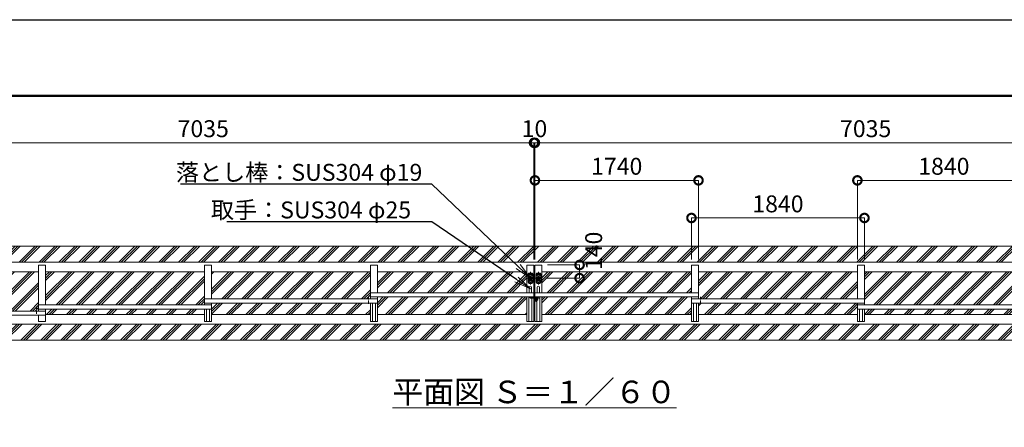
# Model space of a CAD drawing. Extents: x -29 to 25178, y -13 to 17807.
# Drawn here: x 8786 to 19259, y 13470 to 17807 of the extents above; entities that cross this region are included whole.
import ezdxf
from ezdxf import colors
from ezdxf.entities.mleader import LeaderData, LeaderLine
from ezdxf.math import Vec2, Vec3

# ---------------------------------------------------------------- set-up
doc = ezdxf.new("R2010")
doc.units = 0
doc.header["$MEASUREMENT"] = 0
doc.header["$PDMODE"] = 1
doc.linetypes.add('CENTER', pattern=[50.8, 31.75, -6.35, 6.35, -6.35])
doc.linetypes.add('DASHED', pattern=[19.05, 12.7, -6.35])
doc.layers.get('0').update_dxf_attribs({"linetype": 'CONTINUOUS'})
doc.layers.get('DefPoints').update_dxf_attribs({"linetype": 'CONTINUOUS'})
for name, color, linetype, lineweight in [('FRAM3', 1, 'CONTINUOUS', 50), ('ハッチング', 8, 'CONTINUOUS', 5), ('基準線', 6, 'CENTER', 18), ('外形線', 7, 'CONTINUOUS', 18), ('寸法線', 3, 'CONTINUOUS', 18), ('文字', 4, 'CONTINUOUS', 18), ('文字引出', 4, 'CONTINUOUS', 18), ('細線', 8, 'CONTINUOUS', 5), ('落棒・金具類', 8, 'CONTINUOUS', 9), ('隠れ線', 5, 'DASHED', 18)]:
    doc.layers.add(name, color=color, linetype=linetype, lineweight=lineweight)
doc.styles.get("Standard").update_dxf_attribs({"font": 'TXT.SHX', "bigfont": 'bigfont.shx'})
doc.dimstyles.new('60ベース', dxfattribs={"dimscale": 60, "dimtxt": 3, "dimasz": 3, "dimexe": 0, "dimexo": 1, "dimgap": 1, "dimtad": 3, "dimdec": 1, "dimdsep": 46, "dimtxsty": 'STANDARD', "dimblk": 'DOTSMALL', "dimcen": 0, "dimclrd": 256, "dimclre": 256, "dimclrt": 7, "dimadec": 3, "dimazin": 2, "dimtfac": 1, "dimtdec": 1, "dimtix": 1, "dimtmove": 2, "dimatfit": 2, "dimldrblk": 'OPEN', "dimfxl": 1, "dimtolj": 1, "dimlwd": -1, "dimlwe": -1, "dimarcsym": 0})
pattern_1 = [(45, (-171916, 121280), (-106.06602, 106.06602), []), (45, (-171929.26, 121293.26), (-106.06602, 106.06602), []), (45, (-171942.52, 121306.52), (-106.06602, 106.06602), [])]

# ---------------------------------------------------------------- blocks, each defined once
blk = doc.blocks.new('_DotSmall')
at = {"layer": '寸法線', "color": 0, "const_width": 0.5}
blk.add_lwpolyline([(-0.0625, 0, 1), (0.0625, 0, 1)], format="xyb", close=True, dxfattribs=at)
blk = doc.blocks.new('*D57')
at = {"layer": 'DefPoints', "color": 0, "transparency": 16777216}
for p in [(16006, 16097), (14266, 15197), (16006, 15197)]:
    blk.add_point(p, dxfattribs=at)
at = {"layer": '寸法線', "transparency": 16777216}
for p, q in [((14266, 15257), (14266, 16097)), ((14266, 16097), (16006, 16097)), ((16006, 15257), (16006, 16097))]:
    blk.add_line(p, q, dxfattribs=at)
at = {"layer": '寸法線', "transparency": 16777216, "xscale": 180, "yscale": 180, "zscale": 180, "rotation": 180}
blk.add_blockref('_DotSmall', (14266, 16097), dxfattribs=at)
at = {"layer": '寸法線', "transparency": 16777216, "xscale": 180, "yscale": 180, "zscale": 180}
blk.add_blockref('_DotSmall', (16006, 16097), dxfattribs=at)
at = {"layer": '寸法線', "color": 7, "transparency": 16777216, "insert": (15136, 16247), "char_height": 180, "attachment_point": 5}
blk.add_mtext('\\A1;1740', dxfattribs=at)
blk = doc.blocks.new('_OPEN')
at = {"color": 0, "linetype": 'ByBlock'}
for p, q in [((-1, 0.167), (0, 0)), ((0, 0), (-1, -0.167)), ((0, 0), (-1, 0))]:
    blk.add_line(p, q, dxfattribs=at)
blk = doc.blocks.new('*D58')
at = {"layer": 'DefPoints', "color": 0, "transparency": 16777216}
for p in [(19536, 16097), (17696, 15197), (19536, 15197)]:
    blk.add_point(p, dxfattribs=at)
at = {"layer": '寸法線', "transparency": 16777216}
for p, q in [((17696, 15257), (17696, 16097)), ((17696, 16097), (19536, 16097)), ((19536, 15257), (19536, 16097))]:
    blk.add_line(p, q, dxfattribs=at)
at = {"layer": '寸法線', "transparency": 16777216, "xscale": 180, "yscale": 180, "zscale": 180, "rotation": 180}
blk.add_blockref('_DotSmall', (17696, 16097), dxfattribs=at)
at = {"layer": '寸法線', "transparency": 16777216, "xscale": 180, "yscale": 180, "zscale": 180}
blk.add_blockref('_DotSmall', (19536, 16097), dxfattribs=at)
at = {"layer": '寸法線', "color": 7, "transparency": 16777216, "insert": (18616, 16247), "char_height": 180, "attachment_point": 5}
blk.add_mtext('\\A1;1840', dxfattribs=at)
blk = doc.blocks.new('*D63')
at = {"layer": 'DefPoints', "color": 0, "transparency": 16777216}
for p in [(14266, 16497), (14266, 15197), (21301, 15197)]:
    blk.add_point(p, dxfattribs=at)
at = {"layer": '寸法線', "transparency": 16777216}
for p, q in [((14266, 15257), (14266, 16497)), ((21301, 16497), (14266, 16497)), ((21301, 15257), (21301, 16497))]:
    blk.add_line(p, q, dxfattribs=at)
at = {"layer": '寸法線', "transparency": 16777216, "xscale": 180, "yscale": 180, "zscale": 180, "rotation": 180}
blk.add_blockref('_DotSmall', (14266, 16497), dxfattribs=at)
at = {"layer": '寸法線', "transparency": 16777216, "xscale": 180, "yscale": 180, "zscale": 180}
blk.add_blockref('_DotSmall', (21301, 16497), dxfattribs=at)
at = {"layer": '寸法線', "color": 7, "transparency": 16777216, "insert": (17784, 16647), "char_height": 180, "attachment_point": 5}
blk.add_mtext('\\A1;7035', dxfattribs=at)
blk = doc.blocks.new('*D64')
at = {"layer": 'DefPoints', "color": 0, "transparency": 16777216}
for p in [(14266, 16497), (14256, 15197), (14266, 15197)]:
    blk.add_point(p, dxfattribs=at)
at = {"layer": '寸法線', "transparency": 16777216}
for p, q in [((14256, 16497), (14076, 16497)), ((14256, 15257), (14256, 16497)), ((14256, 16497), (14266, 16497)), ((14266, 15257), (14266, 16497)), ((14266, 16497), (14446, 16497))]:
    blk.add_line(p, q, dxfattribs=at)
at = {"layer": '寸法線', "transparency": 16777216, "xscale": 180, "yscale": 180, "zscale": 180}
blk.add_blockref('_DotSmall', (14256, 16497), dxfattribs=at)
at = {"layer": '寸法線', "transparency": 16777216, "xscale": 180, "yscale": 180, "zscale": 180, "rotation": 180}
blk.add_blockref('_DotSmall', (14266, 16497), dxfattribs=at)
at = {"layer": '寸法線', "color": 7, "transparency": 16777216, "insert": (14261, 16647), "char_height": 180, "attachment_point": 5}
blk.add_mtext('\\A1;10', dxfattribs=at)
blk = doc.blocks.new('*D65')
at = {"layer": 'DefPoints', "color": 0, "transparency": 16777216}
for p in [(17771, 15697), (15931, 15197), (17771, 15197)]:
    blk.add_point(p, dxfattribs=at)
at = {"layer": '寸法線', "transparency": 16777216}
for p, q in [((15931, 15257), (15931, 15697)), ((15931, 15697), (17771, 15697)), ((17771, 15257), (17771, 15697))]:
    blk.add_line(p, q, dxfattribs=at)
at = {"layer": '寸法線', "transparency": 16777216, "xscale": 180, "yscale": 180, "zscale": 180, "rotation": 180}
blk.add_blockref('_DotSmall', (15931, 15697), dxfattribs=at)
at = {"layer": '寸法線', "transparency": 16777216, "xscale": 180, "yscale": 180, "zscale": 180}
blk.add_blockref('_DotSmall', (17771, 15697), dxfattribs=at)
at = {"layer": '寸法線', "color": 7, "transparency": 16777216, "insert": (16851, 15847), "char_height": 180, "attachment_point": 5}
blk.add_mtext('\\A1;1840', dxfattribs=at)
blk = doc.blocks.new('*D66')
at = {"layer": 'DefPoints', "color": 0, "transparency": 16777216}
for p in [(14256, 16497), (7221, 15197), (14256, 15197)]:
    blk.add_point(p, dxfattribs=at)
at = {"layer": '寸法線', "transparency": 16777216}
for p, q in [((7221, 15257), (7221, 16497)), ((7221, 16497), (14256, 16497)), ((14256, 15257), (14256, 16497))]:
    blk.add_line(p, q, dxfattribs=at)
at = {"layer": '寸法線', "transparency": 16777216, "xscale": 180, "yscale": 180, "zscale": 180, "rotation": 180}
blk.add_blockref('_DotSmall', (7221, 16497), dxfattribs=at)
at = {"layer": '寸法線', "transparency": 16777216, "xscale": 180, "yscale": 180, "zscale": 180}
blk.add_blockref('_DotSmall', (14256, 16497), dxfattribs=at)
at = {"layer": '寸法線', "color": 7, "transparency": 16777216, "insert": (10738, 16647), "char_height": 180, "attachment_point": 5}
blk.add_mtext('\\A1;7035', dxfattribs=at)
blk = doc.blocks.new('*D70')
at = {"layer": 'DefPoints', "color": 0, "transparency": 16777216}
for p in [(14341, 15197), (14338, 15057), (14741, 15057)]:
    blk.add_point(p, dxfattribs=at)
at = {"layer": '寸法線', "transparency": 16777216}
for p, q in [((14401, 15197), (14741, 15197)), ((14741, 15197), (14741, 15057)), ((14398, 15057), (14741, 15057))]:
    blk.add_line(p, q, dxfattribs=at)
at = {"layer": '寸法線', "transparency": 16777216, "xscale": 180, "yscale": 180, "zscale": 180}
for p, rotation in [((14741, 15197), 90), ((14741, 15057), 270)]:
    blk.add_blockref('_DotSmall', p, dxfattribs=dict(at, rotation=rotation))
at = {"layer": '寸法線', "color": 7, "transparency": 16777216, "insert": (14891, 15347), "char_height": 180, "attachment_point": 5, "rotation": 90}
blk.add_mtext('\\A1;140', dxfattribs=at)

msp = doc.modelspace()

# ---------------------------------------------------------------- hatches: boundary and pattern name
at = {"layer": 'ハッチング'}
h = msp.add_hatch(dxfattribs=at)
h.set_pattern_fill('PLAST', color=256, scale=600, angle=45)
h.set_pattern_definition(pattern_1)
h.paths.add_polyline_path([(23761.0000003, 15396.5000006), (4761.0000003, 15396.5000006), (4761.0000003, 14396.5000006), (23761.0000003, 14396.5000006)])
h.paths.add_polyline_path([(23531.0000003, 14567.5000006), (4991.0000003, 14567.5000006), (4991.0000003, 14859.0000006), (4985.0000003, 14859.0000006), (4985.0000003, 14882.0000006), (4970.0000003, 14882.0000006), (4970.0000003, 14821.5000006), (4895.0000003, 14821.5000006), (4895.0000003, 14971.5000006), (4970.0000003, 14971.5000006), (4970.0000003, 14911.0000006), (4985.0000003, 14911.0000006), (4985.0000003, 14934.0000006), (4991.0000003, 15225.5000006), (23531.0000003, 15225.5000006), (23531.0000003, 14934.0000006), (23537.0000003, 14934.0000006), (23537.0000003, 14911.0000006), (23552.0000003, 14911.0000006), (23552.0000003, 14971.5000006), (23627.0000003, 14971.5000006), (23627.0000003, 14821.5000006), (23552.0000003, 14821.5000006), (23552.0000003, 14882.0000006), (23537.0000003, 14882.0000006), (23537.0000003, 14859.0000006)], flags=16)
h.paths.add_polyline_path([(23552.0000003, 14821.5000006), (23543.0709643, 14885.0000006, -1), (23537.0709643, 14885.0000006), (23537.0709643, 14908.0000006, -1), (23543.0709643, 14908.0000006), (23552.0000003, 14971.5000006), (23627.0000003, 14971.5000006), (23627.0000003, 14821.5000006)], flags=16)
h.paths.add_polyline_path([(23603.0000003, 14841.5000006, -1), (23621.0000003, 14841.5000006, -1)], flags=0)
h.paths.add_polyline_path([(23572.9999003, 14896.5000006, -1), (23590.9999003, 14896.5000006, -1)], flags=0)
h.paths.add_polyline_path([(23603.0000003, 14951.5000006, -1), (23621.0000003, 14951.5000006, -1)], flags=0)
h.paths.add_polyline_path([(4984.9290362, 14885.0000006, -1), (4978.9290362, 14885.0000006), (4970.0000003, 14821.5000006), (4895.0000003, 14821.5000006), (4895.0000003, 14971.5000006), (4970.0000003, 14971.5000006), (4978.9290362, 14908.0000006, -1), (4984.9290362, 14908.0000006)], flags=16)
h.paths.add_polyline_path([(4949.0001003, 14896.5000006, -1), (4931.0001003, 14896.5000006, -1)], flags=0)
h.paths.add_polyline_path([(4919.0000003, 14841.5000006, -1), (4901.0000003, 14841.5000006, -1)], flags=0)
h.paths.add_polyline_path([(4919.0000003, 14951.5000006, -1), (4901.0000003, 14951.5000006, -1)], flags=0)
h = msp.add_hatch(dxfattribs=at)
h.set_pattern_fill('PLAST', color=256, scale=600, angle=45)
h.set_pattern_definition(pattern_1)
h.paths.add_polyline_path([(23456.0000003, 15124.0000006), (21766.0000003, 15124.0000006), (21766.0000003, 14903.5000006), (23041.0010003, 14903.5000006), (23041.0010003, 14858.5000006), (21766.0000003, 14858.5000006), (21766.0000003, 14836.5000006), (23271.0000003, 14836.5000006), (23271.0000003, 14791.5000006), (21766.0000003, 14791.5000006), (21766.0000003, 14771.5000006), (23401.0000003, 14771.5000006), (23401.0000003, 14726.5000006), (21766.0000003, 14726.5000006), (21766.0000003, 14706.5000006), (23456.0000003, 14706.5000006)])
h.paths.add_polyline_path([(21226.0000003, 15124.0000006), (19536.0010003, 15124.0000006), (19536.0010003, 14706.5000006), (21226.0000003, 14706.5000006)])
h.paths.add_polyline_path([(19461.0010003, 15124.0000006), (17771.0000003, 15124.0000006), (17771.0000003, 14771.5000006), (19461.0010003, 14771.5000006)])
h.paths.add_polyline_path([(19461.0010003, 14726.5000006), (17771.0000003, 14726.5000006), (17771.0000003, 14669.0000006), (19461.0010003, 14669.0000006)])
h.paths.add_polyline_path([(17696.0010003, 14791.5000006), (16006.0000003, 14791.5000006), (16006.0000003, 14669.0000006), (17696.0010003, 14669.0000006)])
h.paths.add_polyline_path([(17696.0010003, 15124.0000006), (16006.0000003, 15124.0000006), (16006.0000003, 14836.5000006), (17696.0010003, 14836.5000006)])
h.paths.add_polyline_path([(15931.0000003, 15124.0000006), (14341.0000003, 15124.0000006), (14341.0000003, 14901.5000006), (15931.0000003, 14901.5000006)])
h.paths.add_polyline_path([(15931.0000003, 14856.5000006), (14341.0000003, 14856.5000006), (14341.0000003, 14669.0000006), (15931.0000003, 14669.0000006)])
h.paths.add_polyline_path([(14181.0000003, 15124.0000006), (12591.0000003, 15124.0000006), (12591.0000003, 14901.5000006), (14181.0000003, 14901.5000006)])
h.paths.add_polyline_path([(14181.0000003, 14856.5000006), (12591.0000003, 14856.5000006), (12591.0000003, 14669.0000006), (14181.0000003, 14669.0000006)])
h.paths.add_polyline_path([(12516.0000003, 15124.0000006), (10825.9990003, 15124.0000006), (10825.9990003, 14836.5000006), (12516.0000003, 14836.5000006)])
h.paths.add_polyline_path([(12516.0000003, 14791.5000006), (10825.9990003, 14791.5000006), (10825.9990003, 14669.0000006), (12516.0000003, 14669.0000006)])
h.paths.add_polyline_path([(10751.0000003, 15124.0000006), (9060.9990003, 15124.0000006), (9060.9990003, 14771.5000006), (10751.0000003, 14771.5000006)])
h.paths.add_polyline_path([(10751.0000003, 14726.5000006), (9060.9990003, 14726.5000006), (9060.9990003, 14669.0000006), (10751.0000003, 14669.0000006)])
h.paths.add_polyline_path([(8985.9990003, 15124.0000006), (7296.0000003, 15124.0000006), (7296.0000003, 14706.5000006), (8985.9990003, 14706.5000006)])
h.paths.add_polyline_path([(6756.0000003, 15124.0000006), (5066.0000003, 15124.0000006), (5066.0000003, 14706.5000006), (6756.0000003, 14706.5000006), (6756.0000003, 14726.5000006), (5121.0000003, 14726.5000006), (5121.0000003, 14771.5000006), (6756.0000003, 14771.5000006), (6756.0000003, 14791.5000006), (5251.0000003, 14791.5000006), (5251.0000003, 14836.5000006), (6756.0000003, 14836.5000006), (6756.0000003, 14858.5000006), (5480.9990003, 14858.5000006), (5480.9990003, 14903.5000006), (6756.0000003, 14903.5000006)])

# ---------------------------------------------------------------- linework, layer by layer
at = {"layer": 'DefPoints'}
msp.add_lwpolyline([(-28.9999997, 17806.5000006), (25171.0000003, 17806.5000006), (25171.0000003, -13.4999994), (-28.9999997, -13.4999994)], close=True, dxfattribs=at)
at = {"layer": 'FRAM3', "color": 1, "linetype": 'Continuous'}
msp.add_lwpolyline([(1711.0000003, 796.5000006), (1711.0000003, 16996.5000006), (24361.0000003, 16996.5000006), (24361.0000003, 796.5000006)], close=True, dxfattribs=at)
at = {"layer": '基準線'}
for p, q in [((14212.7784003, 15096.5000006), (14195.6911003, 15096.5000006)), ((14203.5000003, 15106.6940006), (14203.5000003, 15084.2669006)), ((14218.5000003, 15123.4839006), (14218.5000003, 14987.8790006)), ((14241.6133003, 15096.5000006), (14224.5260003, 15096.5000006)), ((14233.5000003, 15106.6940006), (14233.5000003, 15086.4028006)), ((14280.3867003, 15096.5000006), (14297.4740003, 15096.5000006)), ((14288.5000003, 15106.6940006), (14288.5000003, 15086.4028006)), ((14303.5000003, 15123.4839006), (14303.5000003, 14987.8790006)), ((14309.2216003, 15096.5000006), (14326.3089003, 15096.5000006)), ((14318.5000003, 15106.6940006), (14318.5000003, 15084.2669006)), ((14253.3608003, 15056.5000006), (14183.9435003, 15056.5000006)), ((14212.7784003, 15016.5000006), (14195.6911003, 15016.5000006)), ((14203.5000003, 15026.5971006), (14203.5000003, 15005.2379006)), ((14241.6133003, 15016.5000006), (14223.4580003, 15016.5000006)), ((14233.5000003, 15025.5292006), (14233.5000003, 15006.3059006)), ((14268.6392003, 15056.5000006), (14338.0565003, 15056.5000006)), ((14280.3867003, 15016.5000006), (14298.5420003, 15016.5000006)), ((14288.5000003, 15025.5292006), (14288.5000003, 15006.3059006)), ((14309.2216003, 15016.5000006), (14326.3089003, 15016.5000006)), ((14318.5000003, 15026.5971006), (14318.5000003, 15005.2379006)), ((12495.0000003, 14782.9020006), (12495.0000003, 14858.5180006)), ((14221.0000003, 14850.5000006), (14210.0000003, 14850.5000006)), ((14221.0000003, 14850.5000006), (14221.0000003, 14861.5000006)), ((14221.0000003, 14850.5000006), (14232.0000003, 14850.5000006)), ((14221.0000003, 14850.5000006), (14221.0000003, 14839.5000006)), ((14241.0000003, 14847.1000006), (14241.0000003, 14861.5000006)), ((14300.0000003, 14825.5000006), (14262.0000003, 14825.5000006)), ((14268.5000003, 14847.5000006), (14293.5000003, 14847.5000006)), ((14281.0000003, 14861.5000006), (14281.0000003, 14806.5000006)), ((16027.0000003, 14782.9020006), (16027.0000003, 14858.5180006)), ((8964.9990003, 14678.2780006), (8964.9990003, 14753.8950006))]:
    msp.add_line(p, q, dxfattribs=at)
at = {"layer": '外形線'}
for p, q in [((8985.9990003, 14706.5000006), (8985.9990003, 15196.5000006)), ((9060.9990003, 15196.5000006), (8985.9990003, 15196.5000006)), ((9060.9990003, 14771.5000006), (9060.9990003, 15196.5000006)), ((10751.0000003, 15196.5000006), (10751.0000003, 14771.5000006)), ((10825.9990003, 15196.5000006), (10751.0000003, 15196.5000006)), ((10825.9990003, 14836.5000006), (10825.9990003, 15196.5000006)), ((12516.0000003, 14836.5000006), (12516.0000003, 15196.5000006)), ((12591.0000003, 15196.5000006), (12516.0000003, 15196.5000006)), ((12591.0000003, 14901.5000006), (12591.0000003, 15196.5000006)), ((15931.0000003, 14901.5000006), (15931.0000003, 15196.5000006)), ((15931.0000003, 15196.5000006), (16006.0000003, 15196.5000006)), ((16006.0000003, 14836.5000006), (16006.0000003, 15196.5000006)), ((17696.0010003, 14836.5000006), (17696.0010003, 15196.5000006)), ((17696.0010003, 15196.5000006), (17771.0000003, 15196.5000006)), ((17771.0000003, 15196.5000006), (17771.0000003, 14771.5000006)), ((7296.0000003, 15124.0000006), (8985.9990003, 15124.0000006)), ((9060.9990003, 15124.0000006), (10751.0000003, 15124.0000006)), ((10825.9990003, 15124.0000006), (12516.0000003, 15124.0000006)), ((12591.0000003, 15124.0000006), (14181.0000003, 15124.0000006)), ((15931.0000003, 15124.0000006), (14341.0000003, 15124.0000006)), ((17696.0010003, 15124.0000006), (16006.0000003, 15124.0000006)), ((19461.0010003, 15124.0000006), (17771.0000003, 15124.0000006)), ((12516.0000003, 14901.5000006), (14256.0000003, 14901.5000006)), ((14206.0000003, 14960.0000006), (14206.0000003, 14901.5000006)), ((14231.0000003, 14960.0000006), (14231.0000003, 14901.5000006)), ((16006.0000003, 14901.5000006), (14266.0000003, 14901.5000006)), ((14291.0000003, 14960.0000006), (14291.0000003, 14901.5000006)), ((14316.0000003, 14960.0000006), (14316.0000003, 14901.5000006)), ((10825.9990003, 14771.5000006), (8985.9990003, 14771.5000006)), ((12591.0000003, 14836.5000006), (10751.0000003, 14836.5000006)), ((12591.0000003, 14791.5000006), (10751.0000003, 14791.5000006)), ((10825.9990003, 14596.5000006), (10825.9990003, 14791.5000006)), ((14256.0000003, 14856.5000006), (12516.0000003, 14856.5000006)), ((12516.0000003, 14596.5000006), (12516.0000003, 14791.5000006)), ((12537.5000003, 14791.5000006), (12537.5000003, 14596.5000006)), ((12569.5000003, 14791.5000006), (12569.5000003, 14596.5000006)), ((12591.0000003, 14596.5000006), (12591.0000003, 14856.5000006)), ((14202.5000003, 14596.5000006), (14202.5000003, 14856.5000006)), ((14234.5000003, 14596.5000006), (14234.5000003, 14844.5000006)), ((14266.0000003, 14856.5000006), (16006.0000003, 14856.5000006)), ((14287.5000003, 14596.5000006), (14287.5000003, 14813.1004038)), ((14319.5000003, 14596.5000006), (14319.5000003, 14856.5000006)), ((15931.0000003, 14596.5000006), (15931.0000003, 14856.5000006)), ((15931.0000003, 14836.5000006), (17771.0000003, 14836.5000006)), ((15931.0000003, 14791.5000006), (17771.0000003, 14791.5000006)), ((15952.5000003, 14791.5000006), (15952.5000003, 14596.5000006)), ((15984.5000003, 14791.5000006), (15984.5000003, 14596.5000006)), ((16006.0000003, 14596.5000006), (16006.0000003, 14791.5000006)), ((17696.0010003, 14596.5000006), (17696.0010003, 14791.5000006)), ((17696.0010003, 14771.5000006), (19536.0010003, 14771.5000006)), ((7220.9990003, 14706.5000006), (9060.9990003, 14706.5000006)), ((10825.9990003, 14726.5000006), (8985.9990003, 14726.5000006)), ((9060.9990003, 14726.5000006), (9060.9990003, 14596.5000006)), ((9060.9990003, 14669.0000006), (10751.0000003, 14669.0000006)), ((10751.0000003, 14596.5000006), (10751.0000003, 14726.5000006)), ((10772.4990003, 14726.5000006), (10772.4990003, 14596.5000006)), ((10804.4990003, 14726.5000006), (10804.4990003, 14596.5000006)), ((10825.9990003, 14669.0000006), (12516.0000003, 14669.0000006)), ((12591.0000003, 14669.0000006), (14181.0000003, 14669.0000006)), ((15931.0000003, 14669.0000006), (14341.0000003, 14669.0000006)), ((17696.0010003, 14669.0000006), (16006.0000003, 14669.0000006)), ((17696.0010003, 14726.5000006), (19536.0010003, 14726.5000006)), ((17717.5010003, 14726.5000006), (17717.5010003, 14596.5000006)), ((17749.5010003, 14726.5000006), (17749.5010003, 14596.5000006)), ((17771.0000003, 14596.5000006), (17771.0000003, 14726.5000006)), ((19461.0010003, 14669.0000006), (17771.0000003, 14669.0000006)), ((9060.9990003, 14661.5000006), (7220.9990003, 14661.5000006)), ((8985.9990003, 14596.5000006), (8985.9990003, 14661.5000006)), ((9060.9990003, 14596.5000006), (8985.9990003, 14596.5000006)), ((10825.9990003, 14596.5000006), (10751.0000003, 14596.5000006)), ((12591.0000003, 14596.5000006), (12516.0000003, 14596.5000006)), ((15931.0000003, 14596.5000006), (16006.0000003, 14596.5000006)), ((17696.0010003, 14596.5000006), (17771.0000003, 14596.5000006))]:
    msp.add_line(p, q, dxfattribs=at)
for points in [[(4991.0000003, 15196.5000006), (4991.0000003, 15225.5000006), (23531.0000003, 15225.5000006), (23531.0000003, 15196.5000006)], [(14181.0000003, 14901.5000006), (14181.0000003, 15196.5000006), (14256.0000003, 15196.5000006), (14256.0000003, 14596.5000006), (14181.0000003, 14596.5000006), (14181.0000003, 14856.5000006)], [(14341.0000003, 14901.5000006), (14341.0000003, 15196.5000006), (14266.0000003, 15196.5000006), (14266.0000003, 14596.5000006), (14341.0000003, 14596.5000006), (14341.0000003, 14856.5000006)], [(4991.0000003, 14596.5000006), (4991.0000003, 14567.5000006), (23531.0000003, 14567.5000006), (23531.0000003, 14596.5000006)]]:
    msp.add_lwpolyline(points, dxfattribs=at)
for centre in [(14218.5000003, 14960.0000006), (14303.5000003, 14960.0000006)]:
    msp.add_arc(centre, 12.5, 0, 180, dxfattribs=at)
at = {"layer": '細線'}
msp.add_lwpolyline([(4761.0000003, 14396.5000006), (23761.0000003, 14396.5000006), (23761.0000003, 15396.5000006), (4761.0000003, 15396.5000006)], dxfattribs=at)
at = {"layer": '落棒・金具類'}
for p, q in [((14193.5000003, 15011.4999006), (14193.5000003, 15101.5000006)), ((14193.5000003, 15081.5000006), (14243.5000003, 15081.5000006)), ((14203.5000003, 15111.5000006), (14233.5000003, 15111.5000006)), ((14243.5000003, 15101.5000006), (14243.5000003, 15011.4999006)), ((14278.5000003, 15101.5000006), (14278.5000003, 15011.4999006)), ((14328.5000003, 15081.5000006), (14278.5000003, 15081.5000006)), ((14318.5000003, 15111.5000006), (14288.5000003, 15111.5000006)), ((14328.5000003, 15011.4999006), (14328.5000003, 15101.5000006)), ((14193.5000003, 15031.5000006), (14243.5000003, 15031.5000006)), ((14233.5000003, 15001.4999006), (14203.5000003, 15001.4999006)), ((14328.5000003, 15031.5000006), (14278.5000003, 15031.5000006)), ((14288.5000003, 15001.4999006), (14318.5000003, 15001.4999006)), ((14226.7422458, 14847.5000006), (14226.7422458, 14844.5000006)), ((14268.5000003, 14847.5000006), (14268.5000003, 14852.5000006)), ((14269.0000003, 14839.5000006), (14275.0000003, 14839.5000006)), ((14274.9999959, 14832.2082006), (14287.0000047, 14832.2082006)), ((14275.0000003, 14836.5000006), (14275.0000003, 14844.5000006)), ((14275.0000003, 14836.5000006), (14287.0000003, 14836.5000006)), ((14287.0000003, 14836.5000006), (14287.0000003, 14844.5000006)), ((14287.0000003, 14839.5000006), (14293.0000003, 14839.5000006)), ((14293.5000003, 14847.5000006), (14293.5000003, 14852.5000006))]:
    msp.add_line(p, q, dxfattribs=at)
for points in [[(14221.0000003, 14856.5000006), (14251.0000003, 14856.5000006), (14251.0000003, 14853.5000006), (14221.0000003, 14853.5000006)], [(14221.0000003, 14844.5000006), (14302.4961003, 14844.5000006), (14310.2236003, 14842.4294006), (14311.0000003, 14845.3272006), (14302.8911003, 14847.5000006), (14226.1961527, 14847.5000006)]]:
    msp.add_lwpolyline(points, dxfattribs=at)
msp.add_lwpolyline([(14296.0000003, 14852.5000006), (14266.0000003, 14852.5000006), (14266.0000003, 14856.5000006), (14296.0000003, 14856.5000006)], close=True, dxfattribs=at)
msp.add_lwpolyline([(14268.9999996, 14839.5000006, 0.4142134601), (14267.0000003, 14837.5000006), (14267.0000003, 14825.5000006, 1), (14295.0000003, 14825.5000006), (14295.0000003, 14837.5000006)], format="xyb", dxfattribs=at)
for centre, radius in [((14203.5000003, 15096.5000006), 4.5), ((14233.5000003, 15096.5000006), 4.5), ((14288.5000003, 15096.5000006), 4.5), ((14318.5000003, 15096.5000006), 4.5), ((14203.5000003, 15016.5000006), 4.5), ((14218.5000003, 15056.5000006), 17.5), ((14233.5000003, 15016.5000006), 4.5), ((14288.5000003, 15016.5000006), 4.5), ((14303.5000003, 15056.5000006), 17.5), ((14318.5000003, 15016.5000006), 4.5), ((14221.0000003, 14850.5000006), 3)]:
    msp.add_circle(centre, radius, dxfattribs=at)
for centre, radius, start, end in [((14203.5000003, 15101.5000006), 10, 90, 180), ((14233.5000003, 15101.5000006), 10, 0, 90), ((14288.5000003, 15101.5000006), 10, 90, 180), ((14318.5000003, 15101.5000006), 10, 0, 90), ((14203.5000003, 15011.4999006), 10, 180, 270), ((14233.5000003, 15011.4999006), 10, 270, 0), ((14288.5000003, 15011.4999006), 10, 180, 270), ((14318.5000003, 15011.4999006), 10, 270, 0), ((14221.0000003, 14850.5000006), 6, 90, 30.0000000001), ((14241.0000003, 14857.4150006), 6.915, 214.4829187978, 325.5170812022), ((14281.0000003, 14825.5000006), 9, 131.8103000016, 48.1897099986), ((14281.0000003, 14856.4150006), 6.915, 214.4829187978, 325.5170812022), ((14293.0000003, 14837.5000006), 2, 0.0000152996, 90.0000200003)]:
    msp.add_arc(centre, radius, start, end, dxfattribs=at)
at = {"layer": '隠れ線'}
for p, q in [((14193.5000003, 15035.5000006), (14243.5000003, 15035.5000006)), ((14328.5000003, 15035.5000006), (14278.5000003, 15035.5000006)), ((14275.0000003, 14844.5000006), (14275.0000003, 14847.5000006)), ((14275.0000003, 14839.5000006), (14287.0000003, 14839.5000006)), ((14276.0000003, 14856.5000006), (14278.5000003, 14854.0000006)), ((14278.5000003, 14839.5000006), (14278.5000003, 14854.0000006)), ((14278.5000003, 14854.0000006), (14283.5000003, 14854.0000006)), ((14279.5000003, 14839.5000006), (14279.5000003, 14854.0000006)), ((14282.5000003, 14839.5000006), (14282.5000003, 14854.0000006)), ((14286.0000003, 14856.5000006), (14283.5000003, 14854.0000006)), ((14283.5000003, 14839.5000006), (14283.5000003, 14854.0000006)), ((14287.0000003, 14844.5000006), (14287.0000003, 14847.5000006))]:
    msp.add_line(p, q, dxfattribs=at)
for centre in [(14218.5000003, 15056.5000006), (14303.5000003, 15056.5000006)]:
    msp.add_circle(centre, 10.5, dxfattribs=at)

# ---------------------------------------------------------------- texts
at = {"layer": '文字', "insert": (14261.0000003, 13846.5000006), "char_height": 240, "attachment_point": 5}
msp.add_mtext('{\\L平面図 Ｓ＝１／６０}', dxfattribs=at)

# ---------------------------------------------------------------- dimensions: what is measured, and where the dimension line sits
at = {"layer": '寸法線'}
for base, p1, p2, picture, middle in [((14256.0000003, 16496.5000006), (7220.9990003, 15196.5000006), (14256.0000003, 15196.5000006), '*D66', (10738.4995003, 16646.5000006)), ((14266.0000003, 16496.5000006), (14256.0000003, 15196.5000006), (14266.0000003, 15196.5000006), '*D64', (14261.0000003, 16646.5000006)), ((16006.0000003, 16096.5000006), (14266.0000003, 15196.5000006), (16006.0000003, 15196.5000006), '*D57', (15136.0000003, 16246.5000006)), ((19536.0010003, 16096.5000006), (17696.0010003, 15196.5000006), (19536.0010003, 15196.5000006), '*D58', (18616.0010003, 16246.5000006)), ((17771.0000003, 15696.5000006), (15931.0000003, 15196.5000006), (17771.0000003, 15196.5000006), '*D65', (16851.0000003, 15846.5000006))]:
    dim = msp.add_linear_dim(base=base, p1=p1, p2=p2, dimstyle='60ベース', dxfattribs=at)
    dim.commit()
    dim.dimension.update_dxf_attribs({"geometry": picture, "text_midpoint": middle})
dim = msp.add_linear_dim(base=(14266.0000003, 16496.5000006), p1=(21301.0010003, 15196.5000006), p2=(14266.0000003, 15196.5000006), angle=180, dimstyle='60ベース', dxfattribs=at)
dim.commit()
dim.dimension.update_dxf_attribs({"geometry": '*D63', "text_midpoint": (17783.5005003, 16646.5000006)})
dim = msp.add_linear_dim(base=(14741.0000003, 15056.5000006), p1=(14341.0000003, 15196.5000006), p2=(14338.0565003, 15056.5000006), angle=90, dimstyle='60ベース', dxfattribs=at)
dim.commit()
dim.dimension.update_dxf_attribs({"geometry": '*D70', "text_midpoint": (14891.0000003, 15346.5000006), "dimtype": 160})

# ---------------------------------------------------------------- leaders
at = {"layer": '文字引出'}
ml = msp.add_multileader_mtext('Standard', dxfattribs=at)
ml.set_content('落とし棒：SUS304 φ19', color=7, style='STANDARD')
ml.set_leader_properties()
ml.set_arrow_properties(name='OPEN')
ml.build(insert=Vec2(0, 0))
ml.multileader.update_dxf_attribs({"text_left_attachment_type": 6, "text_right_attachment_type": 6, "dogleg_length": 0.36, "arrow_head_size": 180, "scale": 60})
ctx = ml.context
ctx.base_point, ctx.scale, ctx.char_height, ctx.arrow_head_size, ctx.landing_gap_size, ctx.plane_origin = Vec3(10442.1000003, 16056.5000006), 60, 180, 180, 5.4, Vec3(105650.6873473, 28060.9637183)
ctx.left_attachment, ctx.right_attachment = 6, 6
notes = []
notes.append((ctx, [(1, (1, 1, 0), (13168.5000003, 16056.5000006), (-1, 0), 21.6, [(0, [(14218.5000003, 15056.5000006)], 0, [])])]))
ctx.mtext.insert, ctx.mtext.flow_direction = Vec3(10447.5000003, 16272.5000006), 5
ml = msp.add_multileader_mtext('Standard', dxfattribs=at)
ml.set_content('取手：SUS304 φ25', color=7, style='STANDARD')
ml.set_leader_properties()
ml.set_arrow_properties(name='OPEN')
ml.build(insert=Vec2(0, 0))
ml.multileader.update_dxf_attribs({"text_left_attachment_type": 6, "text_right_attachment_type": 6, "dogleg_length": 0.36, "arrow_head_size": 180, "scale": 60})
ctx = ml.context
ctx.base_point, ctx.scale, ctx.char_height, ctx.arrow_head_size, ctx.landing_gap_size, ctx.plane_origin = Vec3(10814.1000003, 15656.5000006), 60, 180, 180, 5.4, Vec3(106425.7124501, 28573.1567864)
ctx.left_attachment, ctx.right_attachment = 6, 6
notes.append((ctx, [(1, (1, 1, 0), (13168.5000003, 15656.5000006), (-1, 0), 21.6, [(0, [(14218.5000003, 14942.5000006)], 0, [])])]))
ctx.mtext.insert, ctx.mtext.flow_direction = Vec3(10819.5000003, 15872.5000006), 5
for ctx, leaders in notes:
    for number, flags, end, landing, length, lines in leaders:
        leader = LeaderData()
        leader.index, (leader.has_last_leader_line, leader.has_dogleg_vector, leader.attachment_direction) = number, flags
        leader.last_leader_point, leader.dogleg_vector, leader.dogleg_length = Vec3(end), Vec3(landing), length
        for number, points, colour, breaks in lines:
            line = LeaderLine()
            line.index, line.vertices, line.color, line.breaks = number, Vec3.list(points), colors.encode_raw_color(colour), breaks
            leader.lines.append(line)
        ctx.leaders.append(leader)

doc.saveas('drawing.dxf')
